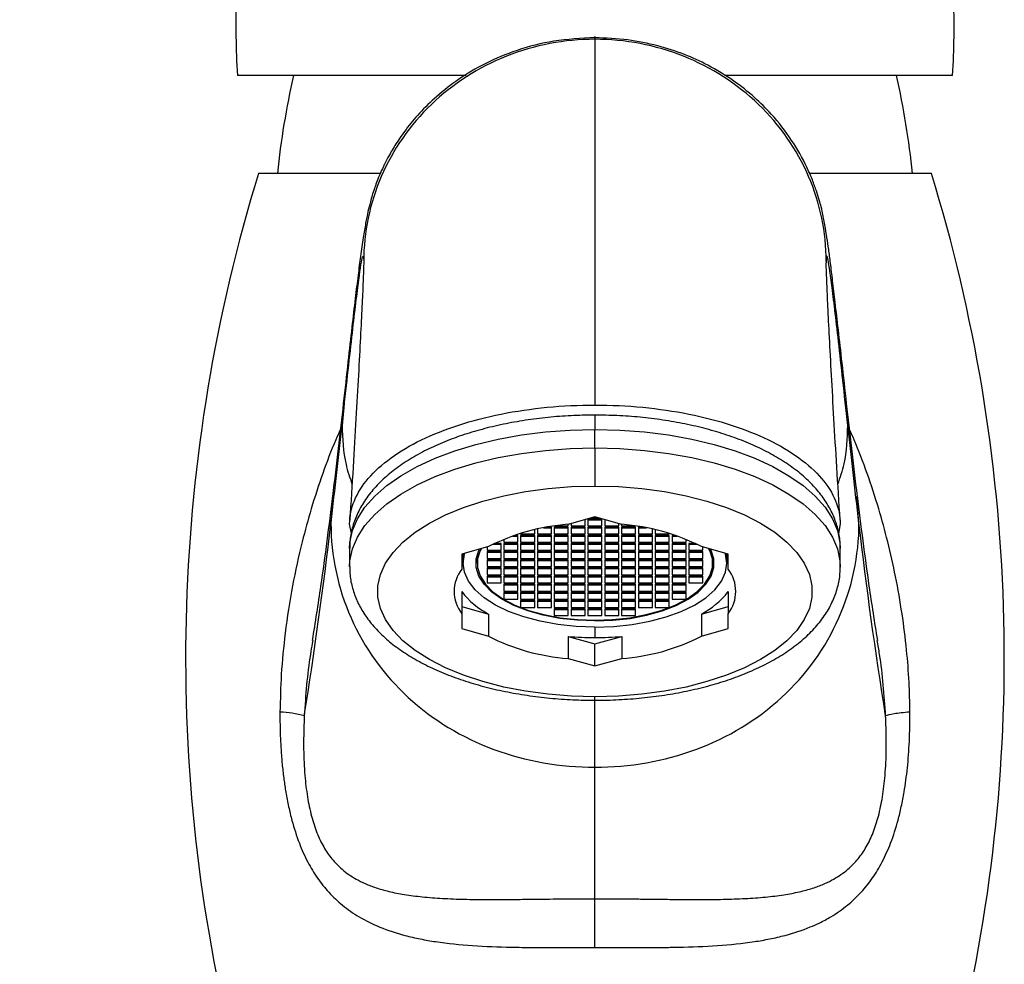
# Model space of a CAD drawing. Units: millimetres. Extents: x 2 to 208, y 2 to 295.
# Drawn here: x 38 to 73, y 147 to 181 of the extents above; entities that cross this region are included whole.
import ezdxf

# ---------------------------------------------------------------- set-up
doc = ezdxf.new("R2010")
doc.units = ezdxf.units.MM
doc.styles.add('SLDTEXTSTYLE1', font='TXT', dxfattribs={"width": 0.75})
doc.dimstyles.new('SLDDIMSTYLE0', dxfattribs={"dimtxt": 2.910417, "dimasz": 2.910417, "dimexe": 0, "dimexo": 0.0625, "dimgap": 0.727604, "dimtad": 1, "dimdec": 0, "dimlfac": 2, "dimrnd": 1e-09, "dimzin": 12, "dimdsep": 46, "dimtxsty": 'SLDTEXTSTYLE1', "dimsah": 1, "dimcen": 0.09, "dimadec": 0, "dimazin": 3, "dimtfac": 1, "dimtdec": 0, "dimtofl": 0, "dimtmove": 0, "dimatfit": 3, "dimfxl": 0, "dimfrac": 2, "dimtolj": 1, "dimtzin": 12, "dimarcsym": 0})

# ---------------------------------------------------------------- blocks, each defined once
blk = doc.blocks.new('_D_1')
at = {"color": 7, "linetype": 'Continuous', "lineweight": 0}
for p, q in [((57.135, 206.795), (19.825, 206.795)), ((20.825, 206.795), (20.825, 118.169)), ((42.635, 118.169), (19.825, 118.169))]:
    blk.add_line(p, q, dxfattribs=at)
at = {"color": 7, "linetype": 'Continuous', "lineweight": 18}
for points in [[(20.825, 206.795), (20.377, 203.885), (21.272, 203.885)], [(20.825, 118.169), (21.272, 121.079), (20.377, 121.079)]]:
    blk.add_solid(points, dxfattribs=at)
at = {"color": 7, "linetype": 'Continuous', "lineweight": 18, "insert": (17.073, 158.259), "char_height": 2.9104, "attachment_point": 1, "rotation": 90, "style": 'SLDTEXTSTYLE1'}
blk.add_mtext('177', dxfattribs=at)

msp = doc.modelspace()

# ---------------------------------------------------------------- linework, layer by layer
at = {"color": 7, "linetype": 'Continuous', "lineweight": 25}
for p, q in [((53.542, 178.669), (45.385, 178.669)), ((70.885, 178.669), (62.763, 178.669)), ((50.46, 175.169), (46.135, 175.169)), ((70.135, 175.169), (65.799, 175.169)), ((49.887, 172.034), (49.886, 171.977)), ((66.383, 172.034), (66.384, 171.977)), ((49.192, 166.962), (49.116, 166.185)), ((67.154, 166.185), (67.076, 166.962)), ((58.135, 166.551), (58.135, 166.036)), ((58.135, 165.38), (58.135, 166.036)), ((58.135, 165.38), (58.135, 164.021)), ((48.796, 163.649), (48.718, 162.694)), ((67.552, 162.694), (67.474, 163.649)), ((49.446, 162.328), (49.385, 162.669)), ((56.73, 162.603), (57.185, 162.603)), ((58.135, 162.923), (57.18, 162.655)), ((57.185, 162.603), (57.185, 162.657)), ((57.285, 162.685), (57.285, 162.603)), ((57.285, 162.603), (57.785, 162.603)), ((57.773, 162.821), (57.785, 162.821)), ((57.785, 162.603), (57.785, 162.825)), ((58.385, 162.845), (57.885, 162.845)), ((57.885, 162.845), (57.885, 162.603)), ((57.885, 162.821), (58.385, 162.821)), ((57.885, 162.603), (58.385, 162.603)), ((58.031, 162.893), (58.239, 162.893)), ((59.09, 162.655), (58.135, 162.923)), ((58.135, 162.845), (58.135, 162.821)), ((58.385, 162.603), (58.385, 162.845)), ((58.485, 162.825), (58.485, 162.603)), ((58.485, 162.821), (58.497, 162.821)), ((58.485, 162.603), (58.985, 162.603)), ((58.985, 162.603), (58.985, 162.685)), ((59.085, 162.657), (59.085, 162.603)), ((59.085, 162.603), (59.54, 162.603)), ((66.885, 162.669), (66.824, 162.334)), ((55.385, 162.263), (55.265, 162.263)), ((55.385, 162.021), (55.385, 162.263)), ((55.485, 162.333), (55.485, 162.312)), ((55.485, 162.312), (55.985, 162.312)), ((55.485, 162.263), (55.485, 162.021)), ((55.985, 162.263), (55.485, 162.263)), ((55.535, 162.263), (55.6, 162.239)), ((55.985, 162.312), (55.985, 162.465)), ((55.985, 162.021), (55.985, 162.263)), ((56.085, 162.488), (56.085, 162.312)), ((56.085, 162.312), (56.585, 162.312)), ((56.585, 162.263), (56.085, 162.263)), ((56.085, 162.263), (56.085, 162.021)), ((56.294, 162.53), (56.585, 162.53)), ((56.585, 162.554), (56.424, 162.554)), ((56.585, 162.312), (56.585, 162.554)), ((56.585, 162.021), (56.585, 162.263)), ((57.185, 162.554), (56.685, 162.554)), ((56.685, 162.554), (56.685, 162.312)), ((56.685, 162.53), (57.185, 162.53)), ((56.685, 162.312), (57.185, 162.312)), ((57.185, 162.263), (56.685, 162.263)), ((56.685, 162.263), (56.685, 162.021)), ((57.023, 162.554), (57.185, 162.537)), ((57.185, 162.312), (57.185, 162.554)), ((57.185, 162.021), (57.185, 162.263)), ((57.785, 162.554), (57.285, 162.554)), ((57.285, 162.554), (57.285, 162.312)), ((57.285, 162.53), (57.785, 162.53)), ((57.285, 162.312), (57.785, 162.312)), ((57.785, 162.263), (57.285, 162.263)), ((57.285, 162.263), (57.285, 162.021)), ((57.415, 162.554), (57.387, 162.53)), ((57.403, 162.263), (57.405, 162.239)), ((57.714, 162.554), (57.714, 162.53)), ((57.714, 162.263), (57.714, 162.239)), ((57.785, 162.312), (57.785, 162.554)), ((57.785, 162.021), (57.785, 162.263)), ((58.385, 162.554), (57.885, 162.554)), ((57.885, 162.554), (57.885, 162.312)), ((57.885, 162.53), (58.385, 162.53)), ((57.885, 162.312), (58.385, 162.312)), ((58.385, 162.263), (57.885, 162.263)), ((57.885, 162.263), (57.885, 162.021)), ((58.135, 162.554), (58.135, 162.53)), ((58.135, 162.263), (58.135, 162.239)), ((58.385, 162.312), (58.385, 162.554)), ((58.385, 162.021), (58.385, 162.263)), ((58.985, 162.554), (58.485, 162.554)), ((58.485, 162.554), (58.485, 162.312)), ((58.485, 162.53), (58.985, 162.53)), ((58.485, 162.312), (58.985, 162.312)), ((58.985, 162.263), (58.485, 162.263)), ((58.485, 162.263), (58.485, 162.021)), ((58.556, 162.554), (58.556, 162.53)), ((58.556, 162.263), (58.556, 162.239)), ((58.855, 162.554), (58.883, 162.53)), ((58.865, 162.239), (58.867, 162.263)), ((58.985, 162.312), (58.985, 162.554)), ((58.985, 162.021), (58.985, 162.263)), ((59.585, 162.554), (59.085, 162.554)), ((59.085, 162.554), (59.085, 162.312)), ((59.085, 162.537), (59.246, 162.554)), ((59.085, 162.53), (59.585, 162.53)), ((59.085, 162.312), (59.585, 162.312)), ((59.585, 162.263), (59.085, 162.263)), ((59.085, 162.263), (59.085, 162.021)), ((59.585, 162.312), (59.585, 162.554)), ((59.585, 162.021), (59.585, 162.263)), ((59.846, 162.554), (59.685, 162.554)), ((59.685, 162.554), (59.685, 162.312)), ((59.685, 162.53), (59.976, 162.53)), ((59.685, 162.312), (60.185, 162.312)), ((60.185, 162.263), (59.685, 162.263)), ((59.685, 162.263), (59.685, 162.021)), ((60.185, 162.312), (60.185, 162.488)), ((60.185, 162.021), (60.185, 162.263)), ((60.285, 162.465), (60.285, 162.312)), ((60.285, 162.312), (60.785, 162.312)), ((60.785, 162.263), (60.285, 162.263)), ((60.285, 162.263), (60.285, 162.021)), ((60.67, 162.239), (60.735, 162.263)), ((60.785, 162.312), (60.785, 162.333)), ((60.785, 162.021), (60.785, 162.263)), ((61.005, 162.263), (60.885, 162.263)), ((60.885, 162.263), (60.885, 162.021)), ((54.506, 161.949), (54.785, 161.949)), ((54.785, 161.972), (54.553, 161.972)), ((54.785, 161.73), (54.785, 161.972)), ((54.885, 162.122), (54.885, 162.021)), ((54.885, 162.021), (55.385, 162.021)), ((54.885, 161.972), (54.885, 161.73)), ((55.385, 161.972), (54.885, 161.972)), ((54.885, 161.949), (55.385, 161.949)), ((55.196, 162.239), (55.385, 162.239)), ((55.385, 161.73), (55.385, 161.972)), ((55.485, 162.239), (55.985, 162.239)), ((55.485, 162.021), (55.985, 162.021)), ((55.485, 161.972), (55.485, 161.73)), ((55.985, 161.972), (55.485, 161.972)), ((55.485, 161.949), (55.985, 161.949)), ((55.985, 161.73), (55.985, 161.972)), ((56.085, 162.239), (56.585, 162.239)), ((56.085, 162.021), (56.585, 162.021)), ((56.085, 161.972), (56.085, 161.73)), ((56.585, 161.972), (56.085, 161.972)), ((56.085, 161.949), (56.585, 161.949)), ((56.585, 161.73), (56.585, 161.972)), ((56.685, 162.239), (57.185, 162.239)), ((56.685, 162.021), (57.185, 162.021)), ((57.185, 161.972), (56.685, 161.972)), ((56.685, 161.972), (56.685, 161.73)), ((56.685, 161.956), (56.73, 161.949)), ((56.685, 161.949), (57.185, 161.949)), ((57.185, 161.73), (57.185, 161.972)), ((57.285, 162.239), (57.785, 162.239)), ((57.285, 162.021), (57.785, 162.021)), ((57.785, 161.972), (57.285, 161.972)), ((57.285, 161.972), (57.285, 161.73)), ((57.285, 161.949), (57.785, 161.949)), ((57.434, 161.972), (57.436, 161.949)), ((57.714, 161.972), (57.714, 161.949)), ((57.785, 161.73), (57.785, 161.972)), ((57.885, 162.239), (58.385, 162.239)), ((57.885, 162.021), (58.385, 162.021)), ((58.385, 161.972), (57.885, 161.972)), ((57.885, 161.972), (57.885, 161.73)), ((57.885, 161.949), (58.385, 161.949)), ((58.135, 161.972), (58.135, 161.949)), ((58.385, 161.73), (58.385, 161.972)), ((58.485, 162.239), (58.985, 162.239)), ((58.485, 162.021), (58.985, 162.021)), ((58.985, 161.972), (58.485, 161.972)), ((58.485, 161.972), (58.485, 161.73)), ((58.485, 161.949), (58.985, 161.949)), ((58.556, 161.972), (58.556, 161.949)), ((58.834, 161.949), (58.836, 161.972)), ((58.985, 161.73), (58.985, 161.972)), ((59.085, 162.239), (59.585, 162.239)), ((59.085, 162.021), (59.585, 162.021)), ((59.585, 161.972), (59.085, 161.972)), ((59.085, 161.972), (59.085, 161.73)), ((59.085, 161.949), (59.585, 161.949)), ((59.54, 161.949), (59.585, 161.956)), ((59.585, 161.73), (59.585, 161.972)), ((59.685, 162.239), (60.185, 162.239)), ((59.685, 162.021), (60.185, 162.021)), ((60.185, 161.972), (59.685, 161.972)), ((59.685, 161.972), (59.685, 161.73)), ((59.685, 161.949), (60.185, 161.949)), ((60.185, 161.73), (60.185, 161.972)), ((60.285, 162.239), (60.785, 162.239)), ((60.285, 162.021), (60.785, 162.021)), ((60.785, 161.972), (60.285, 161.972)), ((60.285, 161.972), (60.285, 161.73)), ((60.285, 161.949), (60.785, 161.949)), ((60.785, 161.73), (60.785, 161.972)), ((60.885, 162.239), (61.074, 162.239)), ((60.885, 162.021), (61.385, 162.021)), ((61.385, 161.972), (60.885, 161.972)), ((60.885, 161.972), (60.885, 161.73)), ((60.885, 161.949), (61.385, 161.949)), ((61.385, 162.021), (61.385, 162.122)), ((61.385, 161.73), (61.385, 161.972)), ((61.716, 161.972), (61.485, 161.972)), ((61.485, 161.972), (61.485, 161.73)), ((61.485, 161.949), (61.764, 161.949)), ((49.385, 161.794), (49.385, 161.138)), ((54.34, 161.86), (53.385, 161.593)), ((53.385, 161.593), (53.385, 161.058)), ((53.435, 161.607), (53.435, 161.269)), ((53.942, 161.606), (53.935, 161.488)), ((54.285, 161.845), (54.285, 161.73)), ((54.285, 161.73), (54.785, 161.73)), ((54.285, 161.681), (54.285, 161.439)), ((54.785, 161.681), (54.285, 161.681)), ((54.285, 161.658), (54.785, 161.658)), ((54.785, 161.439), (54.785, 161.681)), ((54.885, 161.73), (55.385, 161.73)), ((54.885, 161.681), (54.885, 161.439)), ((55.385, 161.681), (54.885, 161.681)), ((54.885, 161.658), (55.385, 161.658)), ((55.385, 161.439), (55.385, 161.681)), ((55.485, 161.73), (55.985, 161.73)), ((55.485, 161.681), (55.485, 161.439)), ((55.985, 161.681), (55.485, 161.681)), ((55.485, 161.658), (55.985, 161.658)), ((55.985, 161.439), (55.985, 161.681)), ((56.085, 161.73), (56.585, 161.73)), ((56.085, 161.681), (56.085, 161.439)), ((56.585, 161.681), (56.085, 161.681)), ((56.085, 161.658), (56.585, 161.658)), ((56.585, 161.439), (56.585, 161.681)), ((56.685, 161.73), (57.185, 161.73)), ((56.685, 161.681), (56.685, 161.439)), ((57.185, 161.681), (56.685, 161.681)), ((56.685, 161.658), (57.185, 161.658)), ((57.185, 161.439), (57.185, 161.681)), ((57.285, 161.73), (57.785, 161.73)), ((57.785, 161.681), (57.285, 161.681)), ((57.285, 161.681), (57.285, 161.439)), ((57.285, 161.658), (57.785, 161.658)), ((57.785, 161.439), (57.785, 161.681)), ((57.885, 161.73), (58.385, 161.73)), ((58.385, 161.681), (57.885, 161.681)), ((57.885, 161.681), (57.885, 161.439)), ((57.885, 161.658), (58.385, 161.658)), ((58.135, 161.681), (58.135, 161.658)), ((58.385, 161.439), (58.385, 161.681)), ((58.485, 161.73), (58.985, 161.73)), ((58.985, 161.681), (58.485, 161.681)), ((58.485, 161.681), (58.485, 161.439)), ((58.485, 161.658), (58.985, 161.658)), ((58.985, 161.439), (58.985, 161.681)), ((59.085, 161.73), (59.585, 161.73)), ((59.585, 161.681), (59.085, 161.681)), ((59.085, 161.681), (59.085, 161.439)), ((59.085, 161.658), (59.585, 161.658)), ((59.585, 161.439), (59.585, 161.681)), ((59.685, 161.73), (60.185, 161.73)), ((60.185, 161.681), (59.685, 161.681)), ((59.685, 161.681), (59.685, 161.439)), ((59.685, 161.658), (60.185, 161.658)), ((60.185, 161.439), (60.185, 161.681)), ((60.285, 161.73), (60.785, 161.73)), ((60.785, 161.681), (60.285, 161.681)), ((60.285, 161.681), (60.285, 161.439)), ((60.285, 161.658), (60.785, 161.658)), ((60.785, 161.439), (60.785, 161.681)), ((60.885, 161.73), (61.385, 161.73)), ((61.385, 161.681), (60.885, 161.681)), ((60.885, 161.681), (60.885, 161.439)), ((60.885, 161.658), (61.385, 161.658)), ((61.385, 161.439), (61.385, 161.681)), ((61.485, 161.73), (61.985, 161.73)), ((61.985, 161.681), (61.485, 161.681)), ((61.485, 161.681), (61.485, 161.439)), ((61.485, 161.658), (61.985, 161.658)), ((62.885, 161.593), (61.93, 161.86)), ((61.985, 161.73), (61.985, 161.845)), ((61.985, 161.439), (61.985, 161.681)), ((62.335, 161.488), (62.328, 161.606)), ((62.835, 161.269), (62.835, 161.607)), ((62.885, 161.058), (62.885, 161.593)), ((66.885, 161.138), (66.885, 161.794)), ((53.935, 161.488), (53.935, 161.269)), ((54.285, 161.439), (54.785, 161.439)), ((54.285, 161.39), (54.285, 161.148)), ((54.785, 161.39), (54.285, 161.39)), ((54.285, 161.367), (54.785, 161.367)), ((54.785, 161.148), (54.785, 161.39)), ((54.885, 161.439), (55.385, 161.439)), ((54.885, 161.39), (54.885, 161.148)), ((55.385, 161.39), (54.885, 161.39)), ((54.885, 161.367), (55.385, 161.367)), ((55.385, 161.148), (55.385, 161.39)), ((55.485, 161.439), (55.985, 161.439)), ((55.485, 161.39), (55.485, 161.148)), ((55.985, 161.39), (55.485, 161.39)), ((55.485, 161.367), (55.985, 161.367)), ((55.985, 161.148), (55.985, 161.39)), ((56.085, 161.439), (56.585, 161.439)), ((56.085, 161.39), (56.085, 161.148)), ((56.585, 161.39), (56.085, 161.39)), ((56.085, 161.367), (56.585, 161.367)), ((56.585, 161.148), (56.585, 161.39)), ((56.685, 161.439), (57.185, 161.439)), ((56.685, 161.39), (56.685, 161.148)), ((57.185, 161.39), (56.685, 161.39)), ((56.685, 161.367), (57.185, 161.367)), ((57.185, 161.148), (57.185, 161.39)), ((57.285, 161.439), (57.785, 161.439)), ((57.285, 161.39), (57.285, 161.148)), ((57.785, 161.39), (57.285, 161.39)), ((57.285, 161.367), (57.785, 161.367)), ((57.785, 161.148), (57.785, 161.39)), ((57.885, 161.439), (58.385, 161.439)), ((58.385, 161.39), (57.885, 161.39)), ((57.885, 161.39), (57.885, 161.148)), ((57.885, 161.367), (58.385, 161.367)), ((58.135, 161.39), (58.135, 161.367)), ((58.385, 161.148), (58.385, 161.39)), ((58.485, 161.439), (58.985, 161.439)), ((58.985, 161.39), (58.485, 161.39)), ((58.485, 161.39), (58.485, 161.148)), ((58.485, 161.367), (58.985, 161.367)), ((58.985, 161.148), (58.985, 161.39)), ((59.085, 161.439), (59.585, 161.439)), ((59.585, 161.39), (59.085, 161.39)), ((59.085, 161.39), (59.085, 161.148)), ((59.085, 161.367), (59.585, 161.367)), ((59.585, 161.148), (59.585, 161.39)), ((59.685, 161.439), (60.185, 161.439)), ((60.185, 161.39), (59.685, 161.39)), ((59.685, 161.39), (59.685, 161.148)), ((59.685, 161.367), (60.185, 161.367)), ((60.185, 161.148), (60.185, 161.39)), ((60.285, 161.439), (60.785, 161.439)), ((60.785, 161.39), (60.285, 161.39)), ((60.285, 161.39), (60.285, 161.148)), ((60.285, 161.367), (60.785, 161.367)), ((60.785, 161.148), (60.785, 161.39)), ((60.885, 161.439), (61.385, 161.439)), ((61.385, 161.39), (60.885, 161.39)), ((60.885, 161.39), (60.885, 161.148)), ((60.885, 161.367), (61.385, 161.367)), ((61.385, 161.148), (61.385, 161.39)), ((61.485, 161.439), (61.985, 161.439)), ((61.985, 161.39), (61.485, 161.39)), ((61.485, 161.39), (61.485, 161.148)), ((61.485, 161.367), (61.985, 161.367)), ((61.985, 161.148), (61.985, 161.39)), ((62.335, 161.269), (62.335, 161.488)), ((54.285, 161.148), (54.785, 161.148)), ((54.285, 161.1), (54.285, 160.857)), ((54.785, 161.1), (54.285, 161.1)), ((54.285, 161.076), (54.785, 161.076)), ((54.285, 160.857), (54.785, 160.857)), ((54.785, 160.857), (54.785, 161.1)), ((54.885, 161.148), (55.385, 161.148)), ((54.885, 161.1), (54.885, 160.857)), ((55.385, 161.1), (54.885, 161.1)), ((54.885, 161.076), (55.385, 161.076)), ((54.885, 160.857), (55.385, 160.857)), ((55.385, 160.857), (55.385, 161.1)), ((55.485, 161.148), (55.985, 161.148)), ((55.485, 161.1), (55.485, 160.857)), ((55.985, 161.1), (55.485, 161.1)), ((55.485, 161.076), (55.985, 161.076)), ((55.485, 160.857), (55.985, 160.857)), ((55.985, 160.857), (55.985, 161.1)), ((56.085, 161.148), (56.585, 161.148)), ((56.085, 161.1), (56.085, 160.857)), ((56.585, 161.1), (56.085, 161.1)), ((56.085, 161.076), (56.585, 161.076)), ((56.085, 160.857), (56.585, 160.857)), ((56.585, 160.857), (56.585, 161.1)), ((56.685, 161.148), (57.185, 161.148)), ((56.685, 161.1), (56.685, 160.857)), ((57.185, 161.1), (56.685, 161.1)), ((56.685, 161.076), (57.185, 161.076)), ((56.685, 160.857), (57.185, 160.857)), ((57.185, 160.857), (57.185, 161.1)), ((57.285, 161.148), (57.785, 161.148)), ((57.285, 161.1), (57.285, 160.857)), ((57.785, 161.1), (57.285, 161.1)), ((57.285, 161.076), (57.785, 161.076)), ((57.285, 160.857), (57.785, 160.857)), ((57.785, 160.857), (57.785, 161.1)), ((57.885, 161.148), (58.385, 161.148)), ((57.885, 161.1), (57.885, 160.857)), ((58.385, 161.1), (57.885, 161.1)), ((57.885, 161.076), (58.385, 161.076)), ((57.885, 160.857), (58.385, 160.857)), ((58.135, 161.1), (58.135, 161.076)), ((58.385, 160.857), (58.385, 161.1)), ((58.485, 161.148), (58.985, 161.148)), ((58.985, 161.1), (58.485, 161.1)), ((58.485, 161.1), (58.485, 160.857)), ((58.485, 161.076), (58.985, 161.076)), ((58.485, 160.857), (58.985, 160.857)), ((58.985, 160.857), (58.985, 161.1)), ((59.085, 161.148), (59.585, 161.148)), ((59.585, 161.1), (59.085, 161.1)), ((59.085, 161.1), (59.085, 160.857)), ((59.085, 161.076), (59.585, 161.076)), ((59.085, 160.857), (59.585, 160.857)), ((59.585, 160.857), (59.585, 161.1)), ((59.685, 161.148), (60.185, 161.148)), ((60.185, 161.1), (59.685, 161.1)), ((59.685, 161.1), (59.685, 160.857)), ((59.685, 161.076), (60.185, 161.076)), ((59.685, 160.857), (60.185, 160.857)), ((60.185, 160.857), (60.185, 161.1)), ((60.285, 161.148), (60.785, 161.148)), ((60.785, 161.1), (60.285, 161.1)), ((60.285, 161.1), (60.285, 160.857)), ((60.285, 161.076), (60.785, 161.076)), ((60.285, 160.857), (60.785, 160.857)), ((60.785, 160.857), (60.785, 161.1)), ((60.885, 161.148), (61.385, 161.148)), ((61.385, 161.1), (60.885, 161.1)), ((60.885, 161.1), (60.885, 160.857)), ((60.885, 161.076), (61.385, 161.076)), ((60.885, 160.857), (61.385, 160.857)), ((61.385, 160.857), (61.385, 161.1)), ((61.485, 161.148), (61.985, 161.148)), ((61.985, 161.1), (61.485, 161.1)), ((61.485, 161.1), (61.485, 160.857)), ((61.485, 161.076), (61.985, 161.076)), ((61.485, 160.857), (61.985, 160.857)), ((61.985, 160.857), (61.985, 161.1)), ((54.285, 160.809), (54.285, 160.566)), ((54.785, 160.809), (54.285, 160.809)), ((54.285, 160.785), (54.785, 160.785)), ((54.285, 160.566), (54.785, 160.566)), ((54.785, 160.566), (54.785, 160.809)), ((54.885, 160.809), (54.885, 160.566)), ((55.385, 160.809), (54.885, 160.809)), ((54.885, 160.785), (55.385, 160.785)), ((54.885, 160.566), (55.385, 160.566)), ((54.885, 160.518), (54.885, 160.275)), ((55.385, 160.518), (54.885, 160.518)), ((54.885, 160.494), (55.385, 160.494)), ((55.385, 160.566), (55.385, 160.809)), ((55.385, 160.275), (55.385, 160.518)), ((55.485, 160.809), (55.485, 160.566)), ((55.985, 160.809), (55.485, 160.809)), ((55.485, 160.785), (55.985, 160.785)), ((55.485, 160.566), (55.985, 160.566)), ((55.485, 160.518), (55.485, 160.275)), ((55.985, 160.518), (55.485, 160.518)), ((55.485, 160.494), (55.985, 160.494)), ((55.985, 160.566), (55.985, 160.809)), ((55.985, 160.275), (55.985, 160.518)), ((56.085, 160.809), (56.085, 160.566)), ((56.585, 160.809), (56.085, 160.809)), ((56.085, 160.785), (56.585, 160.785)), ((56.085, 160.566), (56.585, 160.566)), ((56.085, 160.518), (56.085, 160.275)), ((56.585, 160.518), (56.085, 160.518)), ((56.085, 160.494), (56.585, 160.494)), ((56.585, 160.566), (56.585, 160.809)), ((56.585, 160.275), (56.585, 160.518)), ((56.685, 160.809), (56.685, 160.566)), ((57.185, 160.809), (56.685, 160.809)), ((56.685, 160.785), (57.185, 160.785)), ((56.685, 160.566), (57.185, 160.566)), ((56.685, 160.518), (56.685, 160.275)), ((57.185, 160.518), (56.685, 160.518)), ((56.685, 160.494), (57.185, 160.494)), ((57.185, 160.566), (57.185, 160.809)), ((57.185, 160.275), (57.185, 160.518)), ((57.285, 160.809), (57.285, 160.566)), ((57.785, 160.809), (57.285, 160.809)), ((57.285, 160.785), (57.785, 160.785)), ((57.285, 160.566), (57.785, 160.566)), ((57.785, 160.518), (57.285, 160.518)), ((57.285, 160.518), (57.285, 160.275)), ((57.285, 160.494), (57.785, 160.494)), ((57.785, 160.566), (57.785, 160.809)), ((57.785, 160.275), (57.785, 160.518)), ((58.385, 160.809), (57.885, 160.809)), ((57.885, 160.809), (57.885, 160.566)), ((57.885, 160.785), (58.385, 160.785)), ((57.885, 160.566), (58.385, 160.566)), ((58.385, 160.518), (57.885, 160.518)), ((57.885, 160.518), (57.885, 160.275)), ((57.885, 160.494), (58.385, 160.494)), ((58.135, 160.809), (58.135, 160.785)), ((58.135, 160.518), (58.135, 160.494)), ((58.385, 160.566), (58.385, 160.809)), ((58.385, 160.275), (58.385, 160.518)), ((58.985, 160.809), (58.485, 160.809)), ((58.485, 160.809), (58.485, 160.566)), ((58.485, 160.785), (58.985, 160.785)), ((58.485, 160.566), (58.985, 160.566)), ((58.985, 160.518), (58.485, 160.518)), ((58.485, 160.518), (58.485, 160.275)), ((58.485, 160.494), (58.985, 160.494)), ((58.985, 160.566), (58.985, 160.809)), ((58.985, 160.275), (58.985, 160.518)), ((59.585, 160.809), (59.085, 160.809)), ((59.085, 160.809), (59.085, 160.566)), ((59.085, 160.785), (59.585, 160.785)), ((59.085, 160.566), (59.585, 160.566)), ((59.585, 160.518), (59.085, 160.518)), ((59.085, 160.518), (59.085, 160.275)), ((59.085, 160.494), (59.585, 160.494)), ((59.585, 160.566), (59.585, 160.809)), ((59.585, 160.275), (59.585, 160.518)), ((60.185, 160.809), (59.685, 160.809)), ((59.685, 160.809), (59.685, 160.566)), ((59.685, 160.785), (60.185, 160.785)), ((59.685, 160.566), (60.185, 160.566)), ((60.185, 160.518), (59.685, 160.518)), ((59.685, 160.518), (59.685, 160.275)), ((59.685, 160.494), (60.185, 160.494)), ((60.185, 160.566), (60.185, 160.809)), ((60.185, 160.275), (60.185, 160.518)), ((60.785, 160.809), (60.285, 160.809)), ((60.285, 160.809), (60.285, 160.566)), ((60.285, 160.785), (60.785, 160.785)), ((60.285, 160.566), (60.785, 160.566)), ((60.785, 160.518), (60.285, 160.518)), ((60.285, 160.518), (60.285, 160.275)), ((60.285, 160.494), (60.785, 160.494)), ((60.785, 160.566), (60.785, 160.809)), ((60.785, 160.275), (60.785, 160.518)), ((61.385, 160.809), (60.885, 160.809)), ((60.885, 160.809), (60.885, 160.566)), ((60.885, 160.785), (61.385, 160.785)), ((60.885, 160.566), (61.385, 160.566)), ((61.385, 160.518), (60.885, 160.518)), ((60.885, 160.518), (60.885, 160.275)), ((60.885, 160.494), (61.385, 160.494)), ((61.385, 160.566), (61.385, 160.809)), ((61.385, 160.275), (61.385, 160.518)), ((61.985, 160.809), (61.485, 160.809)), ((61.485, 160.809), (61.485, 160.566)), ((61.485, 160.785), (61.985, 160.785)), ((61.485, 160.566), (61.985, 160.566)), ((61.985, 160.566), (61.985, 160.809)), ((53.385, 160.256), (53.385, 159.469)), ((54.885, 160.275), (55.385, 160.275)), ((54.885, 160.227), (54.885, 159.985)), ((55.385, 160.227), (54.885, 160.227)), ((54.885, 160.203), (55.385, 160.203)), ((55.385, 159.985), (55.385, 160.227)), ((55.485, 160.275), (55.985, 160.275)), ((55.485, 160.227), (55.485, 159.985)), ((55.985, 160.227), (55.485, 160.227)), ((55.485, 160.203), (55.985, 160.203)), ((55.985, 159.985), (55.985, 160.227)), ((56.085, 160.275), (56.585, 160.275)), ((56.085, 160.227), (56.085, 159.985)), ((56.585, 160.227), (56.085, 160.227)), ((56.085, 160.203), (56.585, 160.203)), ((56.585, 159.985), (56.585, 160.227)), ((56.685, 160.275), (57.185, 160.275)), ((57.185, 160.227), (56.685, 160.227)), ((56.685, 160.227), (56.685, 159.985)), ((56.685, 160.203), (57.185, 160.203)), ((57.185, 159.985), (57.185, 160.227)), ((57.285, 160.275), (57.785, 160.275)), ((57.785, 160.227), (57.285, 160.227)), ((57.285, 160.227), (57.285, 159.985)), ((57.285, 160.203), (57.785, 160.203)), ((57.785, 159.985), (57.785, 160.227)), ((57.885, 160.275), (58.385, 160.275)), ((58.385, 160.227), (57.885, 160.227)), ((57.885, 160.227), (57.885, 159.985)), ((57.885, 160.203), (58.385, 160.203)), ((58.135, 160.227), (58.135, 160.203)), ((58.385, 159.985), (58.385, 160.227)), ((58.485, 160.275), (58.985, 160.275)), ((58.985, 160.227), (58.485, 160.227)), ((58.485, 160.227), (58.485, 159.985)), ((58.485, 160.203), (58.985, 160.203)), ((58.985, 159.985), (58.985, 160.227)), ((59.085, 160.275), (59.585, 160.275)), ((59.585, 160.227), (59.085, 160.227)), ((59.085, 160.227), (59.085, 159.985)), ((59.085, 160.203), (59.585, 160.203)), ((59.585, 159.985), (59.585, 160.227)), ((59.685, 160.275), (60.185, 160.275)), ((60.185, 160.227), (59.685, 160.227)), ((59.685, 160.227), (59.685, 159.985)), ((59.685, 160.203), (60.185, 160.203)), ((60.185, 159.985), (60.185, 160.227)), ((60.285, 160.275), (60.785, 160.275)), ((60.785, 160.227), (60.285, 160.227)), ((60.285, 160.227), (60.285, 159.985)), ((60.285, 160.203), (60.785, 160.203)), ((60.785, 159.985), (60.785, 160.227)), ((60.885, 160.275), (61.385, 160.275)), ((61.385, 160.227), (60.885, 160.227)), ((60.885, 160.227), (60.885, 159.985)), ((60.885, 160.203), (61.385, 160.203)), ((61.385, 159.985), (61.385, 160.227)), ((62.885, 160.256), (62.885, 159.469)), ((54.885, 159.985), (55.385, 159.985)), ((55.485, 159.985), (55.985, 159.985)), ((55.485, 159.936), (55.485, 159.694)), ((55.985, 159.936), (55.485, 159.936)), ((55.485, 159.912), (55.985, 159.912)), ((55.985, 159.694), (55.985, 159.936)), ((56.085, 159.985), (56.585, 159.985)), ((56.585, 159.936), (56.085, 159.936)), ((56.085, 159.936), (56.085, 159.694)), ((56.085, 159.912), (56.585, 159.912)), ((56.585, 159.694), (56.585, 159.936)), ((56.685, 159.985), (57.185, 159.985)), ((57.185, 159.936), (56.685, 159.936)), ((56.685, 159.936), (56.685, 159.694)), ((56.685, 159.912), (57.185, 159.912)), ((57.185, 159.694), (57.185, 159.936)), ((57.285, 159.985), (57.785, 159.985)), ((57.785, 159.936), (57.285, 159.936)), ((57.285, 159.936), (57.285, 159.694)), ((57.285, 159.912), (57.785, 159.912)), ((57.785, 159.694), (57.785, 159.936)), ((57.885, 159.985), (58.385, 159.985)), ((58.385, 159.936), (57.885, 159.936)), ((57.885, 159.936), (57.885, 159.694)), ((57.885, 159.912), (58.385, 159.912)), ((58.135, 159.936), (58.135, 159.912)), ((58.385, 159.694), (58.385, 159.936)), ((58.485, 159.985), (58.985, 159.985)), ((58.985, 159.936), (58.485, 159.936)), ((58.485, 159.936), (58.485, 159.694)), ((58.485, 159.912), (58.985, 159.912)), ((58.985, 159.694), (58.985, 159.936)), ((59.085, 159.985), (59.585, 159.985)), ((59.585, 159.936), (59.085, 159.936)), ((59.085, 159.936), (59.085, 159.694)), ((59.085, 159.912), (59.585, 159.912)), ((59.585, 159.694), (59.585, 159.936)), ((59.685, 159.985), (60.185, 159.985)), ((60.185, 159.936), (59.685, 159.936)), ((59.685, 159.936), (59.685, 159.694)), ((59.685, 159.912), (60.185, 159.912)), ((60.185, 159.694), (60.185, 159.936)), ((60.285, 159.985), (60.785, 159.985)), ((60.785, 159.936), (60.285, 159.936)), ((60.285, 159.936), (60.285, 159.694)), ((60.285, 159.912), (60.785, 159.912)), ((60.785, 159.694), (60.785, 159.936)), ((60.885, 159.985), (61.385, 159.985)), ((53.385, 159.721), (54.34, 159.454)), ((53.385, 159.469), (53.385, 158.934)), ((54.34, 159.454), (54.34, 158.667)), ((55.485, 159.694), (55.985, 159.694)), ((56.085, 159.694), (56.585, 159.694)), ((56.685, 159.694), (57.185, 159.694)), ((57.185, 159.645), (56.685, 159.645)), ((56.685, 159.645), (56.685, 159.403)), ((56.685, 159.621), (57.185, 159.621)), ((57.185, 159.403), (57.185, 159.645)), ((57.285, 159.694), (57.785, 159.694)), ((57.785, 159.645), (57.285, 159.645)), ((57.285, 159.645), (57.285, 159.403)), ((57.285, 159.621), (57.785, 159.621)), ((57.785, 159.403), (57.785, 159.645)), ((57.885, 159.694), (58.385, 159.694)), ((58.385, 159.645), (57.885, 159.645)), ((57.885, 159.645), (57.885, 159.403)), ((57.885, 159.621), (58.385, 159.621)), ((58.135, 159.645), (58.135, 159.621)), ((58.385, 159.403), (58.385, 159.645)), ((58.485, 159.694), (58.985, 159.694)), ((58.985, 159.645), (58.485, 159.645)), ((58.485, 159.645), (58.485, 159.403)), ((58.485, 159.621), (58.985, 159.621)), ((58.985, 159.403), (58.985, 159.645)), ((59.085, 159.694), (59.585, 159.694)), ((59.585, 159.645), (59.085, 159.645)), ((59.085, 159.645), (59.085, 159.403)), ((59.085, 159.621), (59.585, 159.621)), ((59.585, 159.403), (59.585, 159.645)), ((59.685, 159.694), (60.185, 159.694)), ((60.285, 159.694), (60.785, 159.694)), ((61.93, 159.454), (62.885, 159.721)), ((61.93, 159.454), (61.93, 158.667)), ((62.885, 158.934), (62.885, 159.469)), ((56.685, 159.403), (57.185, 159.403)), ((57.285, 159.403), (57.785, 159.403)), ((57.885, 159.403), (58.385, 159.403)), ((58.135, 159.233), (58.135, 159.209)), ((58.485, 159.403), (58.985, 159.403)), ((59.085, 159.403), (59.585, 159.403)), ((53.385, 158.934), (54.34, 158.667)), ((58.135, 158.991), (58.135, 158.614)), ((61.93, 158.667), (62.885, 158.934)), ((48.071, 158.513), (48.053, 158.407)), ((57.18, 158.659), (57.18, 157.872)), ((57.18, 158.659), (58.135, 158.392)), ((58.135, 158.392), (59.09, 158.659)), ((58.135, 157.604), (58.135, 158.392)), ((59.09, 158.659), (59.09, 157.872)), ((57.18, 157.872), (58.135, 157.604)), ((58.135, 157.604), (59.09, 157.872)), ((58.135, 156.381), (58.135, 156.506)), ((58.135, 149.303), (58.135, 153.994)), ((58.135, 147.566), (58.135, 149.303))]:
    msp.add_line(p, q, dxfattribs=at)
at = {"color": 7, "linetype": 'Continuous', "lineweight": 25, "flags": 128}
for points in [[(49.385, 161.794), (49.396, 162.009), (49.486, 162.436), (49.664, 162.857), (49.93, 163.267), (50.279, 163.662), (50.709, 164.038), (51.216, 164.391), (51.793, 164.717), (52.435, 165.013), (53.136, 165.276), (53.889, 165.503), (54.684, 165.692), (55.515, 165.842), (56.374, 165.949), (57.25, 166.014), (58.135, 166.036)], [(58.135, 166.036), (59.02, 166.014), (59.896, 165.949), (60.754, 165.842), (61.586, 165.692), (62.381, 165.503), (63.134, 165.276), (63.834, 165.013), (64.477, 164.717), (65.054, 164.391), (65.561, 164.038), (65.991, 163.662), (66.34, 163.267), (66.606, 162.857), (66.784, 162.436), (66.874, 162.009), (66.885, 161.794)], [(49.385, 161.15), (49.396, 161.353), (49.486, 161.78), (49.664, 162.201), (49.93, 162.611), (50.279, 163.006), (50.709, 163.382), (51.216, 163.735), (51.793, 164.061), (52.435, 164.357), (53.136, 164.62), (53.889, 164.847), (54.684, 165.036), (55.515, 165.186), (56.374, 165.293), (57.25, 165.358), (58.135, 165.38)], [(58.135, 165.38), (59.02, 165.358), (59.896, 165.293), (60.754, 165.186), (61.586, 165.036), (62.381, 164.847), (63.134, 164.62), (63.834, 164.357), (64.477, 164.061), (65.054, 163.735), (65.561, 163.382), (65.991, 163.006), (66.34, 162.611), (66.606, 162.201), (66.784, 161.78), (66.874, 161.353), (66.885, 161.127)], [(58.135, 156.506), (57.297, 156.528), (56.469, 156.594), (55.66, 156.703), (54.881, 156.853), (54.139, 157.044), (53.445, 157.272), (52.805, 157.536), (52.228, 157.831), (51.72, 158.155), (51.288, 158.504), (50.935, 158.873), (50.667, 159.258), (50.487, 159.656), (50.396, 160.06), (50.396, 160.467), (50.487, 160.871), (50.667, 161.269), (50.935, 161.654), (51.288, 162.023), (51.72, 162.372), (52.228, 162.696), (52.805, 162.991), (53.445, 163.255), (54.139, 163.483), (54.881, 163.673), (55.66, 163.824), (56.469, 163.933), (57.297, 163.999), (58.135, 164.021)], [(58.135, 164.021), (58.973, 163.999), (59.801, 163.933), (60.61, 163.824), (61.389, 163.673), (62.13, 163.483), (62.825, 163.255), (63.465, 162.991), (64.042, 162.696), (64.55, 162.372), (64.982, 162.023), (65.334, 161.654), (65.602, 161.269), (65.783, 160.871), (65.874, 160.467), (65.874, 160.06), (65.783, 159.656), (65.602, 159.258), (65.334, 158.873), (64.982, 158.504), (64.55, 158.155), (64.042, 157.831), (63.465, 157.536), (62.825, 157.272), (62.13, 157.044), (61.389, 156.853), (60.61, 156.703), (59.801, 156.594), (58.973, 156.528), (58.135, 156.506)], [(58.135, 158.991), (57.466, 159.014), (56.811, 159.083), (56.182, 159.197), (55.594, 159.352), (55.057, 159.547), (54.583, 159.777), (54.181, 160.037), (53.86, 160.323), (53.625, 160.627), (53.483, 160.945), (53.435, 161.269), (53.483, 161.594), (53.492, 161.623)], [(58.135, 159.209), (57.501, 159.232), (56.882, 159.3), (56.291, 159.413), (55.741, 159.567), (55.244, 159.759), (54.812, 159.985), (54.454, 160.239), (54.179, 160.517), (53.991, 160.811), (53.897, 161.115), (53.897, 161.423), (53.991, 161.728), (54.011, 161.768)], [(54.072, 161.785), (54.04, 161.722), (53.947, 161.421), (53.947, 161.117), (54.04, 160.816), (54.225, 160.525), (54.498, 160.251), (54.851, 160), (55.278, 159.777), (55.769, 159.587), (56.313, 159.435), (56.897, 159.324), (57.509, 159.256), (58.135, 159.233)], [(58.135, 159.233), (58.761, 159.256), (59.373, 159.324), (59.957, 159.435), (60.501, 159.587), (60.992, 159.777), (61.419, 160), (61.772, 160.251), (62.045, 160.525), (62.23, 160.816), (62.323, 161.117), (62.323, 161.421), (62.23, 161.722), (62.198, 161.785)], [(58.135, 159.209), (58.768, 159.232), (59.388, 159.3), (59.979, 159.413), (60.529, 159.567), (61.026, 159.759), (61.458, 159.985), (61.816, 160.239), (62.091, 160.517), (62.278, 160.811), (62.373, 161.115), (62.373, 161.423), (62.278, 161.728), (62.258, 161.768)], [(58.135, 158.991), (58.804, 159.014), (59.459, 159.083), (60.087, 159.197), (60.676, 159.352), (61.213, 159.547), (61.687, 159.777), (62.089, 160.037), (62.41, 160.323), (62.645, 160.627), (62.787, 160.945), (62.835, 161.269), (62.787, 161.594), (62.778, 161.623)]]:
    msp.add_lwpolyline(points, dxfattribs=at)
at = {"color": 7, "linetype": 'Continuous', "lineweight": 25}
for centre, radius, start, end in [((68.324, 180.338), 23, 143.0341, 184.1618), ((47.946, 180.338), 23, 355.8382, 36.9659), ((75.661, 172.236), 29, 167.1842, 174.1959), ((40.609, 172.236), 29, 5.8041, 12.8158), ((102.235, 157.892), 58.7, 162.88324, 193.5135), ((14.035, 157.892), 58.7, 346.4865, 17.11676), ((57.703, 155.317), 7.357, 94.0752, 117.1992), ((58.567, 155.317), 7.357, 62.8008, 85.9248), ((54.414, 160.263), 1.3, 142.3127, 217.6873), ((61.856, 160.263), 1.3, 322.3127, 37.6873), ((55.671, 162.009), 2.881, 217.4779, 242.4807), ((60.599, 162.009), 2.881, 297.5193, 322.5221), ((57.703, 165.21), 7.357, 242.8008, 265.9248), ((58.132, 168.85), 10.236, 264.6608, 270.0148), ((58.138, 168.85), 10.236, 269.9852, 275.3392), ((58.567, 165.21), 7.357, 274.0752, 297.1992), ((46.718, 152.017), 3.947, 74.5508, 87.3517)]:
    msp.add_arc(centre, radius, start, end, dxfattribs=at)
for points, knots in [([(58.135, 180.012), (57.643, 179.988), (56.7, 179.94), (55.384, 179.6), (54.246, 179.128), (53.291, 178.563), (52.51, 177.959), (51.891, 177.353), (51.412, 176.779), (51.051, 176.259), (50.787, 175.812), (50.592, 175.431), (50.448, 175.11), (50.34, 174.84), (50.248, 174.58), (50.181, 174.369), (50.106, 174.1), (50.03, 173.779), (49.949, 173.371), (49.864, 172.858), (49.776, 172.249), (49.683, 171.528), (49.582, 170.697), (49.463, 169.675), (49.324, 168.446), (49.216, 167.47), (49.159, 166.965)], [0, 0, 0, 0, 0.051596, 0.098941, 0.141962, 0.180679, 0.21514, 0.245419, 0.271604, 0.293771, 0.311992, 0.326578, 0.339298, 0.350905, 0.361995, 0.379638, 0.402279, 0.441219, 0.490374, 0.549849, 0.619674, 0.682965, 0.752791, 0.829037, 0.911526, 1, 1, 1, 1]), ([(58.135, 180.01), (58.135, 180.013), (58.135, 180.046), (58.135, 180.06), (58.135, 180.051), (58.135, 179.989), (58.135, 179.957)], [0, 0, 0, 0, 0.022121, 0.335927, 0.652978, 1, 1, 1, 1]), ([(67.111, 166.965), (67.056, 167.455), (66.951, 168.402), (66.818, 169.585), (66.706, 170.558), (66.614, 171.338), (66.537, 171.958), (66.471, 172.462), (66.414, 172.866), (66.363, 173.188), (66.316, 173.455), (66.273, 173.668), (66.221, 173.904), (66.134, 174.23), (66.032, 174.559), (65.887, 174.957), (65.618, 175.575), (65.161, 176.384), (64.517, 177.214), (63.812, 177.914), (63.06, 178.51), (62.219, 179.022), (61.305, 179.44), (60.35, 179.748), (59.28, 179.967), (58.526, 179.997), (58.135, 180.012)], [0, 0, 0, 0, 0.086532, 0.166961, 0.241047, 0.308624, 0.369574, 0.423826, 0.47659, 0.52089, 0.556736, 0.588197, 0.610823, 0.623993, 0.638399, 0.654576, 0.672871, 0.712166, 0.753989, 0.783485, 0.816276, 0.85426, 0.886215, 0.921163, 0.959107, 1, 1, 1, 1]), ([(49.116, 166.185), (49.242, 167.325), (49.353, 168.33), (49.543, 170.011), (49.623, 170.687), (49.751, 171.683), (49.8, 172.003), (49.85, 172.212), (49.863, 172.237), (49.876, 172.209), (49.88, 172.189), (49.884, 172.142), (49.885, 172.124), (49.886, 172.093), (49.886, 172.082), (49.887, 172.059), (49.887, 172.046), (49.887, 172.034)], [0, 0, 0, 0, 0.25, 0.25, 0.5, 0.5, 0.75, 0.75, 0.875, 0.875, 0.9375, 0.9375, 0.96875, 0.96875, 0.984375, 0.984375, 1, 1, 1, 1]), ([(67.154, 166.185), (67.028, 167.325), (66.917, 168.33), (66.727, 170.011), (66.647, 170.687), (66.519, 171.683), (66.47, 172.003), (66.42, 172.212), (66.407, 172.237), (66.394, 172.209), (66.39, 172.189), (66.386, 172.142), (66.385, 172.124), (66.384, 172.093), (66.384, 172.082), (66.383, 172.059), (66.383, 172.046), (66.383, 172.034)], [0, 0, 0, 0, 0.25, 0.25, 0.5, 0.5, 0.75, 0.75, 0.875, 0.875, 0.9375, 0.9375, 0.96875, 0.96875, 0.984375, 0.984375, 1, 1, 1, 1]), ([(49.887, 171.984), (49.886, 171.921), (49.884, 171.794), (49.864, 171.275), (49.828, 170.464), (49.773, 169.357), (49.701, 168.007), (49.614, 166.453), (49.512, 164.727), (49.43, 163.441), (49.389, 162.8)], [0, 0, 0, 0, 0.1207268, 0.2438034, 0.3689042, 0.4952332, 0.6219669, 0.7485403, 0.8746408, 1, 1, 1, 1]), ([(66.881, 162.8), (66.84, 163.441), (66.758, 164.727), (66.656, 166.453), (66.569, 168.007), (66.497, 169.357), (66.442, 170.464), (66.406, 171.275), (66.386, 171.794), (66.384, 171.921), (66.383, 171.984)], [0, 0, 0, 0, 0.125359, 0.25146, 0.378033, 0.504767, 0.631096, 0.756197, 0.879273, 1, 1, 1, 1]), ([(49.159, 166.965), (49.1, 166.441), (48.983, 165.397), (48.843, 164.231), (48.774, 163.65)], [0, 0, 0, 0, 0.502363, 1, 1, 1, 1]), ([(67.496, 163.65), (67.426, 164.231), (67.287, 165.397), (67.17, 166.441), (67.111, 166.965)], [0, 0, 0, 0, 0.497637, 1, 1, 1, 1]), ([(58.135, 166.551), (57.988, 166.55), (57.565, 166.547), (56.867, 166.51), (56.051, 166.429), (55.252, 166.306), (54.478, 166.145), (53.734, 165.945), (53.027, 165.706), (52.363, 165.429), (51.747, 165.115), (51.185, 164.762), (50.685, 164.373), (50.256, 163.949), (49.906, 163.495), (49.64, 163.019), (49.47, 162.531), (49.388, 162.125), (49.393, 161.885), (49.395, 161.81)], [0, 0, 0, 0, 0.033105, 0.095631, 0.158226, 0.220931, 0.283805, 0.346916, 0.410332, 0.47412, 0.538332, 0.602964, 0.667884, 0.732531, 0.796113, 0.85775, 0.916955, 0.973911, 1, 1, 1, 1]), ([(66.875, 161.778), (66.877, 161.863), (66.883, 162.106), (66.806, 162.503), (66.653, 162.96), (66.422, 163.4), (66.119, 163.824), (65.741, 164.229), (65.288, 164.613), (64.765, 164.971), (64.178, 165.298), (63.535, 165.591), (62.844, 165.847), (62.114, 166.064), (61.349, 166.243), (60.558, 166.382), (59.747, 166.481), (58.937, 166.541), (58.397, 166.548), (58.135, 166.551)], [0, 0, 0, 0, 0.029225, 0.083871, 0.138627, 0.19443, 0.251998, 0.311668, 0.373289, 0.436289, 0.499965, 0.563707, 0.627223, 0.690442, 0.753375, 0.816068, 0.878577, 0.940961, 1, 1, 1, 1]), ([(49.116, 166.185), (49.133, 165.714), (49.159, 164.996), (49.39, 164.32), (49.47, 164.088)], [0, 0, 0, 0, 0.656612, 1, 1, 1, 1]), ([(66.8, 164.084), (66.882, 164.326), (67.111, 165.004), (67.137, 165.723), (67.154, 166.185)], [0, 0, 0, 0, 0.356304, 1, 1, 1, 1]), ([(49.053, 166.031), (48.998, 165.911), (48.766, 165.401), (48.415, 164.461), (48.015, 163.249), (47.652, 161.913), (47.328, 160.436), (47.083, 158.855), (46.934, 157.351), (46.911, 156.409), (46.9, 155.961)], [0, 0, 0, 0, 0.038236, 0.163053, 0.291403, 0.40913, 0.564509, 0.729307, 0.871221, 1, 1, 1, 1]), ([(69.37, 155.961), (69.362, 156.316), (69.347, 157.055), (69.253, 158.225), (69.096, 159.482), (68.87, 160.771), (68.59, 162.019), (68.255, 163.248), (67.855, 164.46), (67.504, 165.4), (67.272, 165.911), (67.217, 166.031)], [0, 0, 0, 0, 0.102015, 0.212468, 0.337913, 0.467424, 0.590918, 0.708519, 0.836812, 0.9616, 1, 1, 1, 1]), ([(48.777, 163.677), (48.642, 162.602), (48.426, 160.88), (48.153, 159.162), (48.051, 158.516)], [0, 0, 0, 0, 0.623751, 1, 1, 1, 1]), ([(68.219, 158.516), (68.116, 159.162), (67.844, 160.88), (67.628, 162.602), (67.493, 163.677)], [0, 0, 0, 0, 0.37625, 1, 1, 1, 1]), ([(49.395, 161.154), (49.393, 161.069), (49.387, 160.826), (49.464, 160.429), (49.617, 159.972), (49.848, 159.532), (50.151, 159.109), (50.529, 158.703), (50.981, 158.319), (51.504, 157.961), (52.092, 157.634), (52.735, 157.341), (53.425, 157.086), (54.156, 156.868), (54.921, 156.689), (55.712, 156.55), (56.523, 156.452), (57.333, 156.392), (57.873, 156.384), (58.135, 156.381)], [0, 0, 0, 0, 0.029225, 0.083871, 0.138627, 0.19443, 0.251998, 0.311668, 0.373289, 0.436289, 0.499965, 0.563707, 0.627223, 0.690442, 0.753375, 0.816068, 0.878577, 0.940961, 1, 1, 1, 1]), ([(58.135, 156.381), (58.281, 156.382), (58.705, 156.385), (59.402, 156.422), (60.219, 156.504), (61.018, 156.626), (61.792, 156.787), (62.536, 156.988), (63.243, 157.226), (63.907, 157.503), (64.523, 157.817), (65.085, 158.17), (65.584, 158.559), (66.014, 158.983), (66.364, 159.437), (66.629, 159.913), (66.8, 160.402), (66.882, 160.808), (66.876, 161.047), (66.875, 161.122)], [0, 0, 0, 0, 0.0331049, 0.0956308, 0.1582262, 0.2209305, 0.2838051, 0.3469157, 0.4103317, 0.4741204, 0.5383323, 0.6029637, 0.6678841, 0.7325309, 0.7961126, 0.8577501, 0.916955, 0.9739105, 1, 1, 1, 1]), ([(48.053, 158.407), (48.029, 158.277), (47.874, 157.438), (47.817, 156.562), (47.769, 155.822)], [0, 0, 0, 0, 0.155044, 1, 1, 1, 1]), ([(68.501, 155.822), (68.452, 156.562), (68.391, 157.474), (68.229, 158.348), (68.199, 158.513)], [0, 0, 0, 0, 0.811046, 1, 1, 1, 1]), ([(58.135, 153.994), (58.135, 154.445), (58.135, 155.274), (58.135, 156.035), (58.135, 156.381)], [0, 0, 0, 0, 0.5451836, 1, 1, 1, 1]), ([(46.9, 155.961), (46.9, 155.863), (46.899, 155.669), (46.904, 155.381), (46.912, 155.1), (46.925, 154.826), (46.941, 154.559), (46.96, 154.298), (46.983, 154.045), (47.01, 153.799), (47.04, 153.56), (47.073, 153.329), (47.125, 153.001), (47.204, 152.589), (47.352, 151.975), (47.566, 151.307), (47.874, 150.616), (48.228, 150.028), (48.64, 149.51), (49.136, 149.044), (49.741, 148.625), (50.484, 148.259), (51.224, 148.018), (51.898, 147.863), (52.694, 147.725), (53.77, 147.615), (54.811, 147.577), (55.535, 147.567), (55.929, 147.564), (56.34, 147.563), (56.767, 147.563), (57.209, 147.564), (57.667, 147.566), (57.977, 147.566), (58.135, 147.566)], [0, 0, 0, 0, 0.016704, 0.03303, 0.04898, 0.064551, 0.079743, 0.094553, 0.10898, 0.123022, 0.13668, 0.149953, 0.162841, 0.193185, 0.221684, 0.271067, 0.314458, 0.354858, 0.395048, 0.437455, 0.484417, 0.537645, 0.598082, 0.633624, 0.668062, 0.748341, 0.829474, 0.851394, 0.874125, 0.897668, 0.922023, 0.947192, 0.973183, 1, 1, 1, 1]), ([(58.135, 147.566), (58.22, 147.566), (58.39, 147.566), (58.642, 147.565), (58.89, 147.565), (59.134, 147.564), (59.373, 147.564), (59.607, 147.563), (59.837, 147.563), (60.062, 147.563), (60.282, 147.564), (60.498, 147.565), (60.709, 147.567), (60.915, 147.569), (61.518, 147.579), (62.502, 147.615), (63.579, 147.726), (64.375, 147.864), (65.049, 148.019), (65.635, 148.21), (66.171, 148.449), (66.625, 148.691), (67.137, 149.047), (67.632, 149.514), (68.045, 150.032), (68.398, 150.621), (68.706, 151.313), (68.92, 151.982), (69.068, 152.596), (69.158, 153.072), (69.228, 153.533), (69.281, 153.973), (69.322, 154.438), (69.351, 154.925), (69.369, 155.436), (69.37, 155.783), (69.37, 155.961)], [0, 0, 0, 0, 0.014552, 0.028864, 0.042936, 0.056767, 0.070359, 0.083713, 0.096829, 0.109709, 0.122352, 0.134759, 0.146929, 0.158862, 0.170559, 0.251823, 0.332088, 0.366583, 0.402114, 0.462578, 0.484678, 0.515841, 0.562816, 0.605237, 0.645431, 0.685848, 0.729308, 0.778784, 0.807278, 0.837624, 0.861499, 0.886654, 0.913089, 0.940798, 0.969771, 1, 1, 1, 1]), ([(69.37, 155.961), (69.145, 155.94), (68.952, 155.917), (68.657, 155.87), (68.555, 155.846), (68.501, 155.822)], [0, 0, 0, 0, 0.5, 0.5, 1, 1, 1, 1]), ([(47.769, 155.822), (47.765, 155.74), (47.757, 155.578), (47.75, 155.336), (47.745, 155.1), (47.743, 154.869), (47.745, 154.557), (47.756, 154.168), (47.792, 153.598), (47.867, 152.958), (48.008, 152.267), (48.201, 151.663), (48.446, 151.147), (48.749, 150.704), (49.136, 150.311), (49.545, 150.032), (49.954, 149.828), (50.266, 149.709), (50.55, 149.622), (50.882, 149.535), (51.355, 149.443), (51.993, 149.362), (52.707, 149.309), (53.465, 149.279), (54.216, 149.27), (54.941, 149.273), (55.575, 149.28), (56.141, 149.287), (56.641, 149.293), (57.14, 149.298), (57.638, 149.302), (57.97, 149.302), (58.135, 149.303)], [0, 0, 0, 0, 0.016209, 0.032012, 0.047407, 0.062392, 0.076967, 0.108046, 0.13736, 0.186234, 0.230112, 0.26956, 0.305285, 0.339274, 0.376044, 0.420201, 0.446778, 0.477348, 0.494296, 0.512443, 0.553, 0.599189, 0.649315, 0.701745, 0.752828, 0.798265, 0.842962, 0.874687, 0.906266, 0.937685, 0.968933, 1, 1, 1, 1]), ([(58.135, 149.303), (58.218, 149.302), (58.384, 149.302), (58.632, 149.301), (58.882, 149.3), (59.132, 149.298), (59.382, 149.296), (59.633, 149.293), (59.884, 149.29), (60.134, 149.287), (60.385, 149.284), (60.786, 149.279), (61.34, 149.272), (62.066, 149.27), (62.818, 149.28), (63.575, 149.309), (64.287, 149.363), (64.923, 149.444), (65.395, 149.536), (65.726, 149.623), (66.008, 149.711), (66.319, 149.83), (66.728, 150.033), (67.135, 150.312), (67.522, 150.705), (67.827, 151.151), (68.07, 151.667), (68.263, 152.271), (68.403, 152.958), (68.478, 153.6), (68.514, 154.171), (68.526, 154.611), (68.527, 155.028), (68.519, 155.421), (68.507, 155.686), (68.501, 155.822)], [0, 0, 0, 0, 0.015563, 0.031173, 0.046828, 0.062528, 0.078272, 0.094057, 0.109882, 0.125746, 0.141647, 0.157583, 0.20245, 0.248073, 0.29912, 0.351529, 0.401545, 0.447615, 0.48804, 0.506132, 0.523037, 0.553524, 0.580025, 0.624092, 0.660801, 0.694793, 0.731332, 0.769832, 0.813798, 0.862769, 0.892114, 0.923218, 0.947654, 0.97325, 1, 1, 1, 1])]:
    msp.add_open_spline(points, degree=3, knots=knots, dxfattribs=at)
for points in [[(58.135, 179.957), (57.055, 179.957), (54.896, 179.543), (52.151, 177.779), (50.316, 175.142), (49.887, 173.07), (49.887, 172.034)], [(58.135, 179.957), (58.135, 179.793), (58.135, 179.038), (58.135, 176.399), (58.135, 172.291), (58.135, 168.777), (58.135, 166.911)], [(66.383, 172.034), (66.383, 173.07), (65.953, 175.142), (64.119, 177.779), (61.373, 179.543), (59.215, 179.957), (58.135, 179.957)], [(49.385, 162.669), (49.385, 163.224), (49.841, 164.334), (51.787, 165.746), (54.699, 166.69), (56.99, 166.911), (58.135, 166.911)], [(58.135, 166.911), (59.28, 166.911), (61.571, 166.69), (64.483, 165.746), (66.429, 164.334), (66.885, 163.224), (66.885, 162.669)], [(48.718, 162.694), (48.791, 163.314), (48.931, 164.527), (49.056, 165.649), (49.116, 166.185)], [(67.552, 162.694), (67.478, 163.314), (67.339, 164.527), (67.214, 165.649), (67.154, 166.185)], [(47.769, 155.822), (48.132, 158.113), (48.449, 160.404), (48.718, 162.694)], [(48.718, 162.694), (48.718, 161.537), (49.209, 159.224), (51.303, 156.314), (54.438, 154.415), (56.902, 153.994), (58.135, 153.994)], [(58.135, 153.994), (59.368, 153.994), (61.832, 154.415), (64.967, 156.314), (67.061, 159.224), (67.552, 161.537), (67.552, 162.694)], [(68.501, 155.822), (68.138, 158.113), (67.821, 160.404), (67.552, 162.694)]]:
    msp.add_open_spline(points, degree=3, dxfattribs=at)

# ---------------------------------------------------------------- dimensions: what is measured, and where the dimension line sits
at = {"color": 7, "linetype": 'Continuous', "lineweight": 18}
dim = msp.add_linear_dim(base=(20.825, 118.169), p1=(58.135, 206.795), p2=(43.635, 118.169), angle=90, dimstyle='SLDDIMSTYLE0', dxfattribs=at)
dim.commit()
dim.dimension.update_dxf_attribs({"geometry": '_D_1', "text_midpoint": (20.825, 161.485), "dimtype": 160})

doc.saveas('drawing.dxf')
